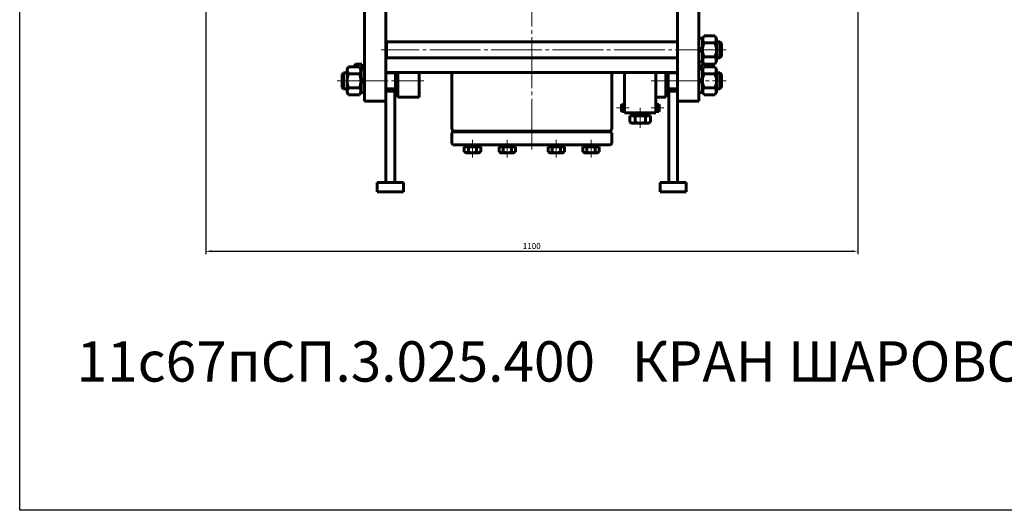
# Model space of a CAD drawing. Units: millimetres. Extents: x -102 to 644, y 152 to 693.
# Drawn here: x -102 to 313, y 152 to 359 of the extents above; entities that cross this region are included whole.
import ezdxf

# ---------------------------------------------------------------- set-up
doc = ezdxf.new("R2010")
doc.units = ezdxf.units.MM
for name, pattern in [('K5LT_AXLED', [25.8969, 21.3969, -1.5, 1.5, -1.5]), ('K5LT_BASIC', [0]), ('K5LT_THIN', [0])]:
    doc.linetypes.add(name, pattern=pattern)
doc.dimstyles.new('ISO-25', dxfattribs={"dimtxt": 2.5, "dimasz": 2.5, "dimexe": 1.25, "dimexo": 0.625, "dimtad": 1, "dimtxsty": 'Standard', "dimcen": 2.5, "dimadec": 0, "dimazin": 0, "dimtfac": 1, "dimtmove": 0, "dimatfit": 3, "dimfxl": 1, "dimarcsym": 0})

# ---------------------------------------------------------------- blocks, each defined once
blk = doc.blocks.new('*D22')
at = {"color": 0, "lineweight": -2}
for p, q in [((-24, 366.5), (-24, 260.11)), ((251, 366.5), (251, 260.11)), ((-21.5, 261.36), (248.5, 261.36))]:
    blk.add_line(p, q, dxfattribs=at)
at = {"color": 0}
for points in [[(-21.5, 261.78), (-21.5, 260.94), (-24, 261.36)], [(248.5, 261.78), (248.5, 260.94), (251, 261.36)]]:
    blk.add_solid(points, dxfattribs=at)
at = {"layer": 'Defpoints', "color": 0}
for p in [(-24, 367.12), (251, 367.12), (251, 261.36)]:
    blk.add_point(p, dxfattribs=at)
at = {"color": 0, "insert": (113.5, 263.24), "char_height": 2.5, "attachment_point": 5}
blk.add_mtext('1100', dxfattribs=at)

msp = doc.modelspace()

# ---------------------------------------------------------------- linework, layer by layer
at = {"color": 4, "linetype": 'K5LT_AXLED', "lineweight": 18}
for p, q in [((113.5, 304.25), (113.5, 575.482)), ((195.5, 346.204), (50, 346.204)), ((31.5, 333.176), (68, 333.176)), ((163.875, 333.176), (195.5, 333.176)), ((149.29, 321.75), (154.625, 321.75)), ((159.25, 313.375), (159.25, 321.75)), ((169.21, 321.75), (163.875, 321.75)), ((88.5, 308.268), (88.5, 300.893)), ((103.163, 308.268), (103.163, 300.893)), ((123.832, 308.268), (123.832, 300.893)), ((138.5, 308.268), (138.5, 300.893))]:
    msp.add_line(p, q, dxfattribs=at)
at = {"color": 7, "linetype": 'K5LT_BASIC', "lineweight": 60}
for p, q in [((43, 516.171), (43, 324.625)), ((184, 324.625), (184, 516.171)), ((52, 512.875), (52, 290.375)), ((175, 290.375), (175, 512.875)), ((175, 349.579), (52, 349.579)), ((52.25, 342.829), (52.25, 349.579)), ((185.5, 351.142), (184, 351.142)), ((185.5, 350.954), (186.174, 352.122)), ((185.5, 346.204), (185.5, 351.142)), ((185.5, 346.204), (185.5, 350.954)), ((186.174, 352.122), (190.726, 352.122)), ((186.174, 349.163), (190.726, 349.163)), ((190.726, 352.122), (191.4, 350.954)), ((191.4, 350.954), (191.4, 346.204)), ((192.875, 349.579), (191.4, 349.579)), ((192.875, 349.579), (193.5, 348.954)), ((192.875, 342.829), (192.875, 349.579)), ((192.875, 342.829), (192.875, 349.579)), ((193.5, 343.454), (193.5, 348.954)), ((184, 346.49), (185.5, 347.036)), ((185.5, 345.919), (184, 345.373)), ((185.5, 346.204), (185.5, 341.454)), ((185.5, 346.204), (185.5, 341.267)), ((191.4, 341.454), (191.4, 346.204)), ((175, 342.829), (52, 342.829)), ((185.5, 341.267), (184, 341.267)), ((185.5, 341.454), (186.174, 340.286)), ((186.174, 343.245), (190.726, 343.245)), ((190.726, 340.286), (191.4, 341.454)), ((192.875, 342.829), (191.4, 342.829)), ((192.875, 342.829), (193.5, 343.454)), ((34.125, 336.551), (33.5, 335.926)), ((34.125, 336.551), (34.125, 331.457)), ((34.125, 336.551), (35.6, 336.551)), ((34.125, 336.551), (34.125, 331.457)), ((36.274, 339.094), (35.6, 337.926)), ((35.6, 337.926), (35.6, 333.176)), ((40.826, 339.094), (36.274, 339.094)), ((39.193, 340.162), (38.75, 339.394)), ((38.75, 339.394), (38.75, 339.094)), ((41.875, 340.162), (39.193, 340.162)), ((41.5, 337.926), (40.826, 339.094)), ((41.5, 333.176), (41.5, 338.114)), ((41.5, 338.114), (43, 338.114)), ((41.5, 333.176), (41.5, 337.926)), ((41.875, 338.114), (41.875, 340.162)), ((43, 339.519), (41.875, 339.519)), ((175, 336.75), (52, 336.75)), ((52, 336.551), (57, 336.551)), ((55.75, 336.551), (55.75, 336.75)), ((56, 336.551), (56, 329.801)), ((57, 326.301), (57, 336.75)), ((66, 326.301), (66, 336.75)), ((79.75, 312.768), (79.75, 336.75)), ((147.25, 312.768), (147.25, 336.75)), ((152.625, 336.75), (152.625, 319.75)), ((165.875, 336.75), (165.875, 319.75)), ((170, 326.301), (170, 336.75)), ((175, 336.551), (170, 336.551)), ((171, 329.801), (171, 336.551)), ((171.25, 336.75), (171.25, 336.551)), ((185.125, 339.519), (184, 339.519)), ((185.5, 338.114), (184, 338.114)), ((185.125, 340.144), (187.807, 340.144)), ((185.125, 340.144), (185.125, 338.333)), ((185.125, 338.333), (185.125, 338.114)), ((185.125, 338.333), (185.814, 338.333)), ((185.5, 337.926), (186.174, 339.094)), ((185.5, 333.176), (185.5, 338.114)), ((185.5, 333.176), (185.5, 337.926)), ((186.174, 340.286), (190.726, 340.286)), ((186.174, 339.094), (190.726, 339.094)), ((187.923, 339.96), (188.25, 339.394)), ((188.25, 339.094), (188.25, 339.394)), ((190.726, 339.094), (191.4, 337.926)), ((191.4, 337.926), (191.4, 333.176)), ((192.875, 336.551), (191.4, 336.551)), ((192.875, 336.551), (193.5, 335.926)), ((192.875, 329.801), (192.875, 336.551)), ((192.875, 329.801), (192.875, 336.551)), ((33.5, 335.926), (33.5, 330.426)), ((35.6, 328.426), (35.6, 333.176)), ((40.826, 336.135), (36.274, 336.135)), ((41.5, 333.462), (43, 334.008)), ((41.5, 333.176), (41.5, 328.426)), ((41.5, 333.176), (41.5, 328.239)), ((43, 332.891), (41.5, 332.345)), ((184, 333.462), (185.5, 334.008)), ((185.5, 332.891), (184, 332.345)), ((185.5, 333.176), (185.5, 328.426)), ((185.5, 333.176), (185.5, 328.239)), ((186.174, 336.135), (190.726, 336.135)), ((191.4, 328.426), (191.4, 333.176)), ((193.5, 330.426), (193.5, 335.926)), ((34.125, 329.801), (33.5, 330.426)), ((34.125, 331.457), (34.125, 329.801)), ((34.125, 331.457), (34.125, 329.801)), ((34.125, 329.801), (35.6, 329.801)), ((36.274, 327.259), (35.6, 328.426)), ((40.826, 330.218), (36.274, 330.218)), ((41.5, 328.426), (40.826, 327.259)), ((41.5, 328.239), (43, 328.239)), ((52, 329.801), (57, 329.801)), ((52, 328.873), (55.75, 328.873)), ((55.75, 329.801), (55.75, 328.873)), ((55.75, 290.375), (55.75, 328.873)), ((175, 329.801), (170, 329.801)), ((171.25, 329.801), (171.25, 328.873)), ((171.25, 328.873), (175, 328.873)), ((171.25, 328.873), (171.25, 290.375)), ((185.5, 328.239), (184, 328.239)), ((185.5, 328.426), (186.174, 327.259)), ((186.174, 330.218), (190.726, 330.218)), ((190.726, 327.259), (191.4, 328.426)), ((192.875, 329.801), (191.4, 329.801)), ((192.875, 329.801), (193.5, 330.426)), ((40.826, 327.259), (36.274, 327.259)), ((43, 324.625), (52, 324.625)), ((66, 326.301), (57, 326.301)), ((170, 326.301), (165.875, 326.301)), ((184, 324.625), (175, 324.625)), ((186.174, 327.259), (190.726, 327.259)), ((151.29, 322.938), (151.437, 323.193)), ((151.29, 321.75), (151.29, 322.938)), ((151.29, 321.75), (151.29, 320.562)), ((151.29, 320.562), (151.437, 320.307)), ((151.437, 323.193), (152.29, 323.193)), ((151.437, 322.472), (152.29, 322.472)), ((151.437, 321.028), (152.29, 321.028)), ((151.437, 320.307), (152.29, 320.307)), ((152.29, 323.193), (152.29, 321.75)), ((152.29, 320.307), (152.29, 321.75)), ((152.39, 322.5), (152.625, 322.5)), ((152.39, 321), (152.625, 321)), ((152.625, 319.75), (165.875, 319.75)), ((156, 319.75), (156, 318.5)), ((156, 319.75), (156, 318.5)), ((165.875, 319.75), (162.5, 319.75)), ((162.5, 319.75), (162.5, 318.5)), ((162.5, 319.75), (162.5, 318.5)), ((166.11, 322.5), (165.875, 322.5)), ((166.11, 321), (165.875, 321)), ((167.063, 323.193), (166.21, 323.193)), ((166.21, 323.193), (166.21, 321.75)), ((167.063, 322.472), (166.21, 322.472)), ((166.21, 320.307), (166.21, 321.75)), ((167.063, 321.028), (166.21, 321.028)), ((167.063, 320.307), (166.21, 320.307)), ((167.21, 322.938), (167.063, 323.193)), ((167.21, 320.562), (167.063, 320.307)), ((167.21, 321.75), (167.21, 322.938)), ((167.21, 321.75), (167.21, 320.562)), ((154.92, 315.818), (154.92, 318.5)), ((154.92, 318.5), (159.25, 318.5)), ((155.688, 315.375), (154.92, 315.818)), ((157.085, 315.818), (157.085, 318.5)), ((163.58, 318.5), (159.25, 318.5)), ((161.415, 315.818), (161.415, 318.5)), ((162.812, 315.375), (163.58, 315.818)), ((163.58, 315.818), (163.58, 318.5)), ((80.5, 312.018), (79.75, 312.768)), ((80.5, 312.018), (79.75, 312.768)), ((79.75, 311.268), (80.25, 311.768)), ((146.75, 311.768), (80.25, 311.768)), ((94, 312.018), (80.5, 312.018)), ((80.5, 312.018), (146.5, 312.018)), ((94, 312.018), (94, 311.768)), ((96, 312.018), (96, 311.768)), ((131, 312.018), (131, 311.768)), ((133, 312.018), (133, 311.768)), ((146.5, 312.018), (147.25, 312.768)), ((146.5, 312.018), (147.25, 312.768)), ((147.25, 311.268), (146.75, 311.768)), ((159.25, 315.375), (155.688, 315.375)), ((159.25, 315.375), (162.812, 315.375)), ((79.75, 306.768), (79.75, 311.268)), ((147.25, 306.768), (147.25, 311.268)), ((79.75, 306.768), (80.25, 306.268)), ((124.5, 306.268), (80.25, 306.268)), ((85.036, 303.247), (85.036, 305.393)), ((85.036, 305.393), (88.5, 305.393)), ((85.65, 302.893), (85.036, 303.247)), ((85.588, 305.393), (85.588, 306.268)), ((86.768, 303.247), (86.768, 305.393)), ((88.333, 305.393), (88.015, 306.268)), ((91.964, 305.393), (88.5, 305.393)), ((88.667, 306.268), (88.985, 305.393)), ((90.232, 303.247), (90.232, 305.393)), ((91.35, 302.893), (91.964, 303.247)), ((91.412, 305.393), (91.412, 306.268)), ((91.964, 303.247), (91.964, 305.393)), ((99.699, 303.247), (99.699, 305.393)), ((99.699, 305.393), (103.163, 305.393)), ((100.313, 302.893), (99.699, 303.247)), ((100.251, 305.393), (100.251, 306.268)), ((101.431, 303.247), (101.431, 305.393)), ((102.997, 305.393), (102.678, 306.268)), ((106.628, 305.393), (103.163, 305.393)), ((103.33, 306.268), (103.649, 305.393)), ((104.896, 303.247), (104.896, 305.393)), ((106.013, 302.893), (106.628, 303.247)), ((106.076, 305.393), (106.076, 306.268)), ((106.628, 303.247), (106.628, 305.393)), ((120.368, 303.247), (120.368, 305.393)), ((120.368, 305.393), (123.832, 305.393)), ((120.982, 302.893), (120.368, 303.247)), ((120.92, 305.393), (120.92, 306.268)), ((122.1, 303.247), (122.1, 305.393)), ((123.666, 305.393), (123.347, 306.268)), ((127.297, 305.393), (123.832, 305.393)), ((123.999, 306.268), (124.318, 305.393)), ((146.75, 306.268), (124.5, 306.268)), ((125.565, 303.247), (125.565, 305.393)), ((126.682, 302.893), (127.297, 303.247)), ((126.745, 305.393), (126.745, 306.268)), ((127.297, 303.247), (127.297, 305.393)), ((135.036, 303.247), (135.036, 305.393)), ((135.036, 305.393), (138.5, 305.393)), ((135.65, 302.893), (135.036, 303.247)), ((135.588, 305.393), (135.588, 306.268)), ((136.768, 303.247), (136.768, 305.393)), ((138.333, 305.393), (138.015, 306.268)), ((141.964, 305.393), (138.5, 305.393)), ((138.667, 306.268), (138.985, 305.393)), ((140.232, 303.247), (140.232, 305.393)), ((141.35, 302.893), (141.964, 303.247)), ((141.412, 305.393), (141.412, 306.268)), ((141.964, 303.247), (141.964, 305.393)), ((147.25, 306.768), (146.75, 306.268)), ((88.5, 302.893), (85.65, 302.893)), ((88.5, 302.893), (91.35, 302.893)), ((103.163, 302.893), (100.313, 302.893)), ((103.163, 302.893), (106.013, 302.893)), ((123.832, 302.893), (120.982, 302.893)), ((123.832, 302.893), (126.682, 302.893)), ((138.5, 302.893), (135.65, 302.893)), ((138.5, 302.893), (141.35, 302.893)), ((48.375, 286.375), (48.375, 290.375)), ((48.375, 290.375), (59.375, 290.375)), ((59.375, 290.375), (59.375, 286.375)), ((167.625, 286.375), (167.625, 290.375)), ((167.625, 290.375), (178.625, 290.375)), ((178.625, 290.375), (178.625, 286.375)), ((48.375, 286.375), (59.375, 286.375)), ((167.625, 286.375), (178.625, 286.375))]:
    msp.add_line(p, q, dxfattribs=at)
at = {"color": 7, "linetype": 'K5LT_THIN', "lineweight": 18}
for p, q in [((52.25, 349.173), (52, 349.173)), ((192.875, 349.173), (191.4, 349.173)), ((52.25, 343.235), (52, 343.235)), ((192.875, 343.235), (191.4, 343.235)), ((34.125, 336.146), (35.6, 336.146)), ((56, 336.146), (57, 336.146)), ((171, 336.146), (170, 336.146)), ((192.875, 336.146), (191.4, 336.146)), ((34.125, 330.207), (35.6, 330.207)), ((56, 330.207), (57, 330.207)), ((171, 330.207), (170, 330.207)), ((192.875, 330.207), (191.4, 330.207)), ((152.29, 322.365), (152.625, 322.365)), ((152.29, 321.135), (152.625, 321.135)), ((166.21, 322.365), (165.875, 322.365)), ((166.21, 321.135), (165.875, 321.135))]:
    msp.add_line(p, q, dxfattribs=at)
msp.add_lwpolyline([(-102.438, 692.649), (644.089, 692.649), (644.089, 152.199), (-102.438, 152.199)], close=True)
at = {"color": 7, "linetype": 'K5LT_BASIC', "lineweight": 60}
for centre, radius, start, end in [((192.33, 346.204), 6.83, 154.32625, 180), ((187.429, 350.553), 1.872, 148.24527, 227.91282), ((189.471, 350.553), 1.872, 312.08718, 31.75473), ((184.57, 346.204), 6.83, 0, 25.67375), ((192.33, 346.204), 6.83, 180, 205.67375), ((184.57, 346.204), 6.83, 334.32625, 0), ((187.429, 341.856), 1.872, 132.08718, 211.75473), ((189.471, 341.856), 1.872, 328.24527, 47.91282), ((37.529, 337.525), 1.872, 148.24527, 227.91282), ((39.571, 337.525), 1.872, 312.08718, 31.75473), ((187.429, 337.525), 1.872, 148.24527, 227.91282), ((189.471, 337.525), 1.872, 312.08718, 31.75473), ((42.43, 333.176), 6.83, 154.32625, 180), ((42.43, 333.176), 6.83, 180, 205.67375), ((34.67, 333.176), 6.83, 0, 25.67375), ((34.67, 333.176), 6.83, 334.32625, 0), ((192.33, 333.176), 6.83, 154.32625, 180), ((192.33, 333.176), 6.83, 180, 205.67375), ((184.57, 333.176), 6.83, 0, 25.67375), ((184.57, 333.176), 6.83, 334.32625, 0), ((37.529, 328.828), 1.872, 132.08718, 211.75473), ((39.571, 328.828), 1.872, 328.24527, 47.91282), ((187.429, 328.828), 1.872, 132.08718, 211.75473), ((189.471, 328.828), 1.872, 328.24527, 47.91282), ((153.126, 321.75), 1.837, 156.86268, 180), ((153.126, 321.75), 1.837, 180, 203.13732), ((151.806, 322.819), 0.506, 150.86602, 223.31678), ((151.806, 320.681), 0.506, 136.68322, 209.13398), ((152.39, 322.6), 0.1, 180, 270), ((152.39, 320.9), 0.1, 90, 180), ((166.11, 322.6), 0.1, 270, 0), ((166.11, 320.9), 0.1, 0, 90), ((166.694, 322.819), 0.506, 316.68322, 29.13398), ((165.374, 321.75), 1.837, 0, 23.13732), ((165.374, 321.75), 1.837, 336.86268, 0), ((166.694, 320.681), 0.506, 330.86602, 43.31678), ((156.042, 316.93), 1.524, 241.01916, 313.16364), ((159.25, 320.885), 5.51, 246.86268, 270), ((159.25, 320.885), 5.51, 270, 293.13732), ((162.458, 316.93), 1.524, 226.83636, 298.98084), ((98.75, 313.018), 1.25, 270, 306.8699), ((128.25, 313.018), 1.25, 233.1301, 270), ((85.934, 304.137), 1.219, 241.01916, 313.16363), ((88.5, 307.301), 4.408, 246.86268, 270), ((88.5, 307.301), 4.408, 270, 293.13732), ((91.066, 304.137), 1.219, 226.83637, 298.98084), ((100.597, 304.137), 1.219, 241.01916, 313.16363), ((103.163, 307.301), 4.408, 246.86268, 270), ((103.163, 307.301), 4.408, 270, 293.13732), ((105.73, 304.137), 1.219, 226.83637, 298.98084), ((121.266, 304.137), 1.219, 241.01916, 313.16363), ((123.832, 307.301), 4.408, 246.86268, 270), ((123.832, 307.301), 4.408, 270, 293.13732), ((126.399, 304.137), 1.219, 226.83637, 298.98084), ((135.934, 304.137), 1.219, 241.01916, 313.16363), ((138.5, 307.301), 4.408, 246.86268, 270), ((138.5, 307.301), 4.408, 270, 293.13732), ((141.066, 304.137), 1.219, 226.83637, 298.98084)]:
    msp.add_arc(centre, radius, start, end, dxfattribs=at)
for points, knots in [([(39.193, 340.162), (39.145, 340.078), (39.08, 339.955), (38.999, 339.771), (38.953, 339.646), (38.913, 339.51), (38.891, 339.411), (38.875, 339.316), (38.863, 339.219), (38.859, 339.146), (38.858, 339.094)], [0, 0, 0, 0, 2.6658916, 3.8761883, 5.7161336, 6.5373655, 8.0643277, 8.7506903, 9.4426836, 11, 11, 11, 11]), ([(188.133, 339.094), (188.137, 339.133), (188.143, 339.206), (188.141, 339.313), (188.13, 339.413), (188.11, 339.511), (188.079, 339.623), (188.023, 339.773), (187.964, 339.89), (187.923, 339.96)], [0, 0, 0, 0, 1.3159946, 2.5215887, 3.6626561, 4.7849271, 5.8932562, 7.5221696, 10, 10, 10, 10])]:
    msp.add_open_spline(points, degree=3, knots=knots, dxfattribs=at)
msp.add_open_spline([(187.923, 339.96), (187.888, 340.022), (187.849, 340.083), (187.807, 340.144)], degree=3, dxfattribs=at)

# ---------------------------------------------------------------- texts
at = {"color": 3, "insert": (-78.447, 223.422), "char_height": 17, "attachment_point": 1}
msp.add_mtext_dynamic_manual_height_columns('11с67пСП.3.025.400   КРАН ШАРОВОЙ DN400 PN25', width=709.93805, gutter_width=12.5, heights=[0], dxfattribs=at)

# ---------------------------------------------------------------- dimensions: what is measured, and where the dimension line sits
at = {"color": 1}
dim = msp.add_linear_dim(base=(251, 261.361), p1=(-24, 367.125), p2=(251, 367.125), text='1100', dimstyle='ISO-25', dxfattribs=at)
dim.commit()
dim.dimension.update_dxf_attribs({"geometry": '*D22', "text_midpoint": (113.5, 263.236)})

doc.saveas('drawing.dxf')
